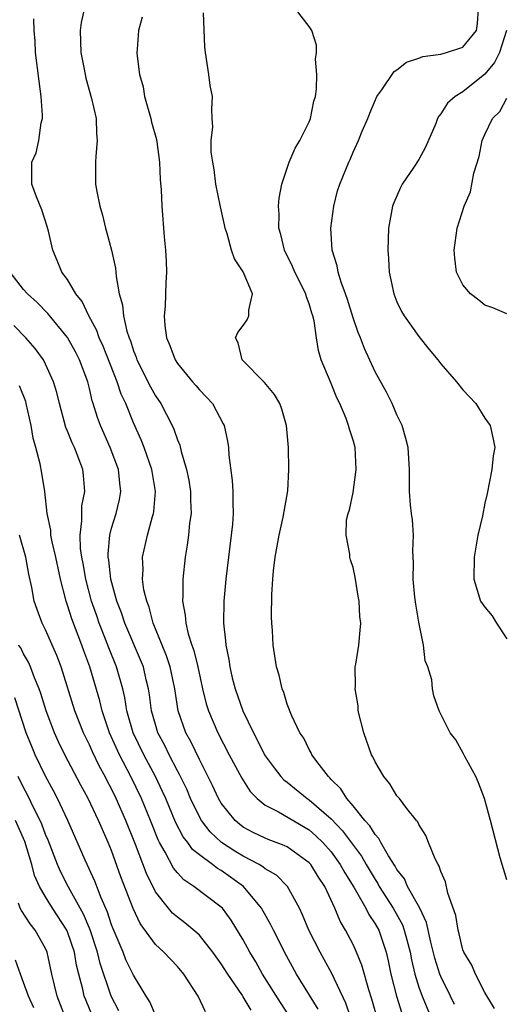
# Model space of a CAD drawing. Units: inches. Extents: x 2607000 to 2610000, y 1488000 to 1491000.
# Drawn here: x 2607471 to 2607515, y 1488576 to 1488666 of the extents above; entities that cross this region are included whole.
import ezdxf

# ---------------------------------------------------------------- set-up
doc = ezdxf.new("R2010")
doc.units = ezdxf.units.IN
doc.header["$MEASUREMENT"] = 0
doc.layers.add('LD26071488_2ft', color=214, linetype='Continuous')

msp = doc.modelspace()

# ---------------------------------------------------------------- linework, layer by layer
at = {"layer": 'LD26071488_2ft'}
for points, elevation in [([(2607476.964, 1488669), (2607476.249, 1488665.751), (2607476.146, 1488665), (2607476.202, 1488663), (2607476.512, 1488661.489), (2607476.663, 1488660.664), (2607477.191, 1488658.809), (2607477.597, 1488657), (2607477.632, 1488655.632), (2607477.701, 1488655), (2607477.567, 1488653.567), (2607477.54, 1488653), (2607477.554, 1488651), (2607477.649, 1488650.351), (2607477.925, 1488649), (2607478.181, 1488648.181), (2607478.463, 1488647), (2607478.586, 1488646.586), (2607479, 1488645), (2607479.353, 1488643.353), (2607479.396, 1488643), (2607479.418, 1488642.582), (2607479.712, 1488641), (2607480.011, 1488640.01), (2607480.085, 1488639), (2607480.387, 1488637.613), (2607480.595, 1488637), (2607480.717, 1488636.717), (2607481, 1488635.826), (2607481.24, 1488635.24), (2607481.313, 1488635), (2607482.537, 1488632.538), (2607483, 1488631.712), (2607483.482, 1488631), (2607484.528, 1488629), (2607484.677, 1488628.677), (2607485, 1488627.709), (2607485.218, 1488627.218), (2607485.347, 1488626.653), (2607485.843, 1488625), (2607486.034, 1488624.033), (2607486.195, 1488623), (2607486.194, 1488622.194), (2607486.251, 1488621), (2607486.118, 1488620.118), (2607486.02, 1488619), (2607485.899, 1488618.101), (2607485.699, 1488617), (2607485.482, 1488615), (2607485.505, 1488613.506), (2607485.477, 1488613), (2607485.72, 1488611.719), (2607485.763, 1488611), (2607485.983, 1488610.017), (2607486.308, 1488609), (2607486.494, 1488608.494), (2607486.849, 1488607), (2607487.284, 1488605), (2607487.629, 1488603.629), (2607487.836, 1488603), (2607488.695, 1488601), (2607489.722, 1488599), (2607490.86, 1488596.861), (2607491.64, 1488595.64), (2607492.271, 1488595), (2607493, 1488594.415), (2607494.194, 1488593.806), (2607497, 1488592.138), (2607497.614, 1488591.614), (2607498.236, 1488591), (2607499, 1488590.142), (2607499.831, 1488589), (2607500.242, 1488588.242), (2607501.081, 1488586.919), (2607502.158, 1488585), (2607502.429, 1488584.429), (2607503, 1488583.597), (2607503.331, 1488583), (2607504.021, 1488581), (2607504.207, 1488580.207), (2607504.436, 1488579), (2607504.951, 1488577), (2607505.45, 1488575.45)], 8520), ([(2607513.876, 1488575.876), (2607513, 1488577.336), (2607512.15, 1488579), (2607511.815, 1488579.815), (2607511.079, 1488581), (2607511, 1488581.215), (2607510.67, 1488582.67), (2607510.565, 1488583), (2607510.353, 1488584.353), (2607509.635, 1488586.365), (2607509.405, 1488587.405), (2607509, 1488588.359), (2607508.852, 1488588.852), (2607508.748, 1488589), (2607508.482, 1488589.518), (2607507.876, 1488591), (2607507.636, 1488591.635), (2607507, 1488592.634), (2607506.888, 1488592.888), (2607506.782, 1488593), (2607505.898, 1488594.102), (2607505.228, 1488595), (2607505, 1488595.263), (2607504.339, 1488596.339), (2607503.788, 1488597), (2607503, 1488598.346), (2607502.798, 1488598.798), (2607502.685, 1488599), (2607501.969, 1488601), (2607501.472, 1488603), (2607501.449, 1488603.449), (2607501.181, 1488605), (2607501.213, 1488605.213), (2607501.202, 1488607), (2607501.266, 1488607.266), (2607501.518, 1488609), (2607501.657, 1488610.343), (2607501.703, 1488611), (2607501.612, 1488611.611), (2607501.544, 1488613), (2607501.459, 1488613.459), (2607501.197, 1488615.197), (2607501, 1488616.065), (2607500.754, 1488616.754), (2607500.705, 1488617), (2607500.71, 1488617.29), (2607500.362, 1488619), (2607500.415, 1488620.416), (2607500.559, 1488621), (2607500.676, 1488621.324), (2607501, 1488622.903), (2607501.291, 1488625), (2607501.177, 1488627), (2607501, 1488627.657), (2607500.67, 1488628.67), (2607500.595, 1488629), (2607500.356, 1488629.644), (2607499.781, 1488631), (2607499.523, 1488631.523), (2607499, 1488632.828), (2607498.1, 1488635), (2607497.842, 1488635.842), (2607497.658, 1488637), (2607497.451, 1488638.549), (2607497.341, 1488639), (2607497.252, 1488639.252), (2607497, 1488640.099), (2607496.746, 1488640.746), (2607496.695, 1488641), (2607495.687, 1488643), (2607495.493, 1488643.493), (2607494.742, 1488645), (2607494.426, 1488646.426), (2607494.252, 1488647), (2607494.264, 1488648.264), (2607494.207, 1488649), (2607494.262, 1488649.738), (2607494.497, 1488651), (2607495.177, 1488653), (2607495.724, 1488654.276), (2607496.15, 1488655), (2607497, 1488656.688), (2607497.134, 1488657), (2607497.433, 1488658.567), (2607497.566, 1488659), (2607497.674, 1488659.674), (2607497.696, 1488661), (2607497.591, 1488662.41), (2607497.677, 1488663), (2607497.663, 1488663.663), (2607497.23, 1488665), (2607497, 1488665.384), (2607495.766, 1488667)], 8514), ([(2607515, 1488587.592), (2607514.405, 1488589.596), (2607513.529, 1488593), (2607512.958, 1488595), (2607512.428, 1488596.428), (2607512.166, 1488597), (2607511.176, 1488598.824), (2607511.068, 1488599.068), (2607510.36, 1488600.36), (2607509.846, 1488601), (2607508.851, 1488603), (2607508.355, 1488604.355), (2607508.24, 1488605), (2607508.161, 1488605.839), (2607507.811, 1488607), (2607507.572, 1488607.571), (2607507.413, 1488609), (2607507, 1488611.097), (2607506.711, 1488612.711), (2607506.632, 1488613.368), (2607506.465, 1488615), (2607506.492, 1488616.492), (2607506.454, 1488617.546), (2607506.488, 1488619), (2607506.4, 1488620.4), (2607506.306, 1488621), (2607506.219, 1488621.781), (2607506.139, 1488623), (2607506.125, 1488625), (2607506.01, 1488627), (2607505.82, 1488627.82), (2607505.48, 1488629), (2607505, 1488629.978), (2607504.567, 1488631), (2607504.043, 1488632.043), (2607503, 1488633.907), (2607502.036, 1488636.036), (2607501.676, 1488637), (2607501.477, 1488637.477), (2607501, 1488638.837), (2607500.496, 1488640.496), (2607500.325, 1488641), (2607499.913, 1488642.087), (2607499.647, 1488643), (2607499.563, 1488643.563), (2607499.099, 1488645), (2607498.985, 1488647), (2607499.244, 1488649), (2607499.596, 1488650.404), (2607499.789, 1488651), (2607500.602, 1488653), (2607500.737, 1488653.263), (2607501, 1488653.917), (2607501.501, 1488655), (2607501.833, 1488655.833), (2607502.336, 1488657), (2607502.519, 1488657.481), (2607503, 1488658.633), (2607503.171, 1488659), (2607503.611, 1488659.611), (2607504.731, 1488661.269), (2607505, 1488661.436), (2607505.879, 1488662.121), (2607507, 1488662.49), (2607507.366, 1488662.634), (2607509, 1488662.863), (2607509.495, 1488663), (2607511, 1488663.502), (2607512.243, 1488665), (2607512.342, 1488665.658), (2607512.41, 1488667)], 8512), ([(2607503.205, 1488575), (2607502.71, 1488576.71), (2607502.423, 1488577.577), (2607501.809, 1488579.809), (2607501.32, 1488581), (2607501, 1488581.689), (2607500.315, 1488583), (2607499.822, 1488583.822), (2607499.347, 1488585), (2607498.413, 1488587), (2607497.84, 1488587.84), (2607497.138, 1488589), (2607497, 1488589.155), (2607495, 1488590.592), (2607494.733, 1488590.733), (2607493.274, 1488591.274), (2607493, 1488591.388), (2607491.913, 1488591.913), (2607491, 1488592.4), (2607490.657, 1488592.656), (2607490.249, 1488593), (2607489, 1488594.58), (2607488.753, 1488595), (2607488.208, 1488596.208), (2607487, 1488598.555), (2607486.213, 1488600.213), (2607485.779, 1488601), (2607485.072, 1488603), (2607484.757, 1488605), (2607484.344, 1488607), (2607484.017, 1488608.017), (2607483.606, 1488609), (2607482.809, 1488611), (2607482.44, 1488612.44), (2607482.212, 1488613), (2607481.959, 1488614.041), (2607481.833, 1488615), (2607481.879, 1488615.879), (2607481.833, 1488617), (2607482.271, 1488619), (2607482.72, 1488620.72), (2607482.81, 1488621), (2607482.842, 1488621.158), (2607483.001, 1488622.999), (2607482.681, 1488625), (2607481.967, 1488627), (2607481.693, 1488627.693), (2607481, 1488629.246), (2607480.294, 1488631), (2607479.878, 1488631.878), (2607479.515, 1488633), (2607478.241, 1488636.241), (2607477.885, 1488637), (2607477.667, 1488637.668), (2607476.935, 1488639), (2607476.314, 1488640.314), (2607475.763, 1488641), (2607475, 1488642.306), (2607474.479, 1488643), (2607474.059, 1488644.059), (2607473.65, 1488645), (2607473.268, 1488646.731), (2607473.153, 1488647.153), (2607472.661, 1488648.66), (2607472.16, 1488649.841), (2607471.737, 1488651), (2607471.741, 1488653), (2607472.124, 1488653.876), (2607472.383, 1488655), (2607472.596, 1488656.596), (2607472.708, 1488657), (2607472.715, 1488657.285), (2607472.603, 1488659), (2607472.398, 1488660.397), (2607472.072, 1488663), (2607472.046, 1488664.046), (2607471.96, 1488665), (2607471.931, 1488666.069)], 8522), ([(2607481.778, 1488666.222), (2607481.452, 1488665), (2607481.328, 1488663.328), (2607481.312, 1488663), (2607481.331, 1488662.668), (2607481.554, 1488661), (2607481.877, 1488659.877), (2607482.009, 1488659), (2607482.576, 1488657), (2607482.644, 1488656.644), (2607483.09, 1488655.09), (2607483.131, 1488654.869), (2607483.381, 1488653), (2607483.423, 1488651.423), (2607483.521, 1488650.479), (2607483.571, 1488649), (2607483.797, 1488646.203), (2607483.929, 1488645), (2607483.99, 1488643.99), (2607484.019, 1488643), (2607483.961, 1488642.039), (2607483.887, 1488639.887), (2607483.805, 1488639), (2607483.861, 1488638.139), (2607484.016, 1488637), (2607484.31, 1488636.31), (2607484.783, 1488635), (2607485, 1488634.657), (2607486.367, 1488633), (2607486.666, 1488632.666), (2607487, 1488632.247), (2607487.626, 1488631.626), (2607488.193, 1488631), (2607489.175, 1488629.175), (2607489.25, 1488629), (2607489.57, 1488627.57), (2607489.645, 1488627), (2607489.693, 1488626.307), (2607490.003, 1488624.003), (2607490.055, 1488623), (2607490.037, 1488621.963), (2607490.079, 1488621), (2607490.01, 1488620.01), (2607489.91, 1488619), (2607489.419, 1488615), (2607489.233, 1488613), (2607489.201, 1488611), (2607489.392, 1488609.393), (2607489.405, 1488609), (2607489.686, 1488607.686), (2607489.766, 1488607), (2607490.001, 1488605.999), (2607490.261, 1488605), (2607490.972, 1488603), (2607491.924, 1488601), (2607492.305, 1488600.305), (2607492.942, 1488599), (2607493, 1488598.907), (2607493.801, 1488597.801), (2607494.424, 1488597), (2607494.701, 1488596.701), (2607495, 1488596.485), (2607496.833, 1488595), (2607497, 1488594.894), (2607499, 1488593.141), (2607500.052, 1488592.052), (2607501.756, 1488589.756), (2607502.181, 1488589), (2607503, 1488587.616), (2607503.25, 1488587.25), (2607503.382, 1488587), (2607504.653, 1488585), (2607505.49, 1488583.489), (2607505.668, 1488583), (2607505.886, 1488582.114), (2607506.189, 1488581), (2607506.308, 1488580.308), (2607506.616, 1488579), (2607507, 1488577.809), (2607507.3, 1488577), (2607508.104, 1488575)], 8518), ([(2607510.225, 1488576.225), (2607509.867, 1488577), (2607509, 1488578.792), (2607508.916, 1488579), (2607508.452, 1488580.452), (2607508.088, 1488581.912), (2607507.692, 1488583.692), (2607507.065, 1488585), (2607505.971, 1488587), (2607505.683, 1488587.683), (2607505, 1488588.538), (2607504.841, 1488588.841), (2607504.232, 1488589.768), (2607503.533, 1488591), (2607503.36, 1488591.36), (2607503, 1488591.718), (2607502.529, 1488592.529), (2607502.078, 1488593), (2607501, 1488594.336), (2607500.419, 1488595), (2607499.895, 1488595.895), (2607499, 1488596.754), (2607498.888, 1488596.888), (2607498.75, 1488597), (2607497.902, 1488598.098), (2607497.251, 1488599), (2607497.179, 1488599.179), (2607497, 1488599.473), (2607496.506, 1488600.506), (2607496.161, 1488601), (2607495.4, 1488602.6), (2607495, 1488603.614), (2607494.685, 1488604.685), (2607494.545, 1488605), (2607494.255, 1488606.255), (2607494.034, 1488607), (2607493.735, 1488609), (2607493.667, 1488610.333), (2607493.604, 1488611), (2607493.574, 1488611.574), (2607493.59, 1488613.589), (2607493.679, 1488615), (2607493.746, 1488615.746), (2607493.897, 1488617), (2607494.262, 1488619), (2607494.64, 1488620.641), (2607495.056, 1488623.056), (2607495.16, 1488625), (2607495.104, 1488627), (2607494.931, 1488629), (2607494.512, 1488630.511), (2607494.334, 1488631), (2607493.848, 1488631.848), (2607492.937, 1488632.937), (2607490.899, 1488635), (2607490.534, 1488636.533), (2607490.287, 1488637), (2607490.502, 1488637.498), (2607491, 1488638.132), (2607491.353, 1488638.647), (2607491.52, 1488639), (2607491.509, 1488639.509), (2607491.851, 1488641), (2607491, 1488643.01), (2607490.187, 1488644.187), (2607489.927, 1488645), (2607489.532, 1488646.469), (2607489.354, 1488647), (2607489.299, 1488647.299), (2607488.928, 1488648.928), (2607488.514, 1488651), (2607488.342, 1488652.342), (2607488.214, 1488653), (2607488.078, 1488653.922), (2607488.085, 1488655), (2607488.235, 1488656.235), (2607488.174, 1488657), (2607488.14, 1488657.859), (2607488.183, 1488659), (2607487.999, 1488660), (2607487.863, 1488661), (2607487.554, 1488663), (2607487.512, 1488663.512), (2607487.373, 1488666.627)], 8516), ([(2607514.981, 1488665), (2607514.341, 1488663), (2607513.895, 1488662.105), (2607513, 1488661.028), (2607511, 1488659.419), (2607510.305, 1488659), (2607509.602, 1488658.398), (2607509, 1488657.408), (2607508.797, 1488657.203), (2607508.701, 1488657), (2607508.528, 1488656.528), (2607507.606, 1488654.394), (2607507, 1488653.245), (2607506.546, 1488652.546), (2607505.473, 1488651), (2607505.308, 1488650.692), (2607504.697, 1488649.303), (2607504.589, 1488649), (2607504.231, 1488647), (2607504.169, 1488645), (2607504.235, 1488644.235), (2607504.295, 1488643), (2607504.707, 1488641), (2607505, 1488640.296), (2607505.413, 1488639.413), (2607505.653, 1488639), (2607507, 1488637.115), (2607507.93, 1488635.93), (2607508.719, 1488635), (2607509, 1488634.623), (2607510.414, 1488633), (2607511, 1488632.257), (2607512.169, 1488631), (2607513, 1488629.663), (2607513.484, 1488629), (2607513.767, 1488627.767), (2607513.897, 1488627), (2607513.765, 1488626.234), (2607513.633, 1488625), (2607513.199, 1488622.801), (2607513, 1488621.93), (2607512.776, 1488620.776), (2607512.375, 1488619), (2607512.017, 1488617), (2607511.99, 1488615), (2607512.62, 1488613), (2607513, 1488612.457), (2607513.671, 1488611.671), (2607514.047, 1488611), (2607515, 1488609.564)], 8510), ([(2607515, 1488639.182), (2607513.729, 1488639.729), (2607513, 1488639.979), (2607512.439, 1488640.439), (2607511.683, 1488641), (2607511, 1488641.846), (2607510.419, 1488643), (2607510.254, 1488644.254), (2607510.192, 1488645), (2607510.48, 1488647), (2607511.123, 1488649), (2607511.691, 1488650.309), (2607512.008, 1488652.007), (2607512.486, 1488653.515), (2607512.765, 1488655), (2607513, 1488655.54), (2607513.712, 1488657), (2607514.355, 1488657.645), (2607515, 1488658.841)], 8508), ([(2607500.792, 1488575), (2607500.34, 1488576.34), (2607499.056, 1488579.056), (2607497.998, 1488581), (2607496.984, 1488583), (2607496.402, 1488584.402), (2607496.107, 1488585), (2607495.022, 1488587), (2607494.015, 1488588.016), (2607493, 1488588.612), (2607492.792, 1488588.792), (2607492.442, 1488589), (2607491, 1488589.74), (2607490.222, 1488590.221), (2607489.031, 1488591), (2607487.981, 1488591.981), (2607487.194, 1488593), (2607487, 1488593.34), (2607486.206, 1488595), (2607485.848, 1488595.848), (2607485.196, 1488597.196), (2607485, 1488597.538), (2607484.241, 1488599), (2607483.842, 1488599.842), (2607483.231, 1488601), (2607483, 1488601.755), (2607482.649, 1488603), (2607482.467, 1488604.467), (2607482.378, 1488605), (2607482.163, 1488605.837), (2607481.899, 1488607), (2607481.647, 1488607.647), (2607480.22, 1488611), (2607479.918, 1488611.919), (2607479.491, 1488613), (2607478.929, 1488615), (2607478.743, 1488616.742), (2607478.696, 1488617), (2607478.684, 1488617.316), (2607478.835, 1488619), (2607479, 1488619.65), (2607479.417, 1488621), (2607479.724, 1488622.276), (2607479.856, 1488623), (2607479.754, 1488623.755), (2607479.642, 1488625), (2607478.884, 1488627), (2607477.998, 1488629), (2607477.728, 1488629.728), (2607477.339, 1488631), (2607477.248, 1488631.248), (2607477, 1488632.368), (2607476.842, 1488633), (2607476.095, 1488635), (2607475.721, 1488635.721), (2607475, 1488637.033), (2607473.213, 1488639.213), (2607472.215, 1488640.215), (2607471.349, 1488641), (2607471, 1488641.415), (2607469.78, 1488643)], 8524), ([(2607497.811, 1488575.811), (2607495.84, 1488579), (2607494.758, 1488581), (2607494.176, 1488582.176), (2607493.742, 1488583), (2607493.507, 1488583.507), (2607492.664, 1488585), (2607491.015, 1488587), (2607489, 1488588.443), (2607488.641, 1488588.642), (2607488.185, 1488589), (2607487, 1488589.868), (2607486.37, 1488590.37), (2607485.939, 1488591), (2607485.524, 1488591.524), (2607484.841, 1488592.841), (2607483.939, 1488595), (2607483.651, 1488595.651), (2607482.995, 1488597), (2607481.937, 1488599), (2607480.984, 1488601), (2607480.401, 1488603), (2607480.211, 1488604.211), (2607480.023, 1488605), (2607479.459, 1488607), (2607478.753, 1488608.753), (2607478.464, 1488609.536), (2607477.88, 1488611), (2607477.651, 1488611.651), (2607477.186, 1488613), (2607476.659, 1488615), (2607476.422, 1488616.422), (2607476.309, 1488617), (2607476.19, 1488617.81), (2607476.146, 1488619), (2607476.312, 1488620.312), (2607476.284, 1488621), (2607476.31, 1488621.69), (2607476.562, 1488623), (2607476.447, 1488624.446), (2607476.383, 1488625), (2607476.031, 1488625.969), (2607475.624, 1488627), (2607475.42, 1488627.42), (2607475, 1488628.48), (2607474.84, 1488628.84), (2607474.249, 1488631), (2607474.024, 1488632.025), (2607473.729, 1488633), (2607473, 1488634.605), (2607472.795, 1488635), (2607472.038, 1488636.038), (2607471.208, 1488637), (2607470.118, 1488638.118)], 8526), ([(2607495.316, 1488575), (2607494.398, 1488576.398), (2607492.746, 1488579), (2607492.13, 1488580.13), (2607491.609, 1488581), (2607491, 1488582.123), (2607489.911, 1488583.911), (2607489.096, 1488585), (2607489, 1488585.098), (2607486.501, 1488587), (2607485.592, 1488587.592), (2607485, 1488588.227), (2607484.654, 1488588.654), (2607483.896, 1488590.104), (2607483.373, 1488591), (2607483.245, 1488591.245), (2607482.554, 1488593), (2607481.728, 1488595), (2607480.762, 1488597), (2607479.723, 1488599), (2607478.822, 1488601), (2607478.145, 1488603), (2607477.925, 1488603.925), (2607477.024, 1488607), (2607476.472, 1488608.472), (2607476.296, 1488609), (2607475.385, 1488611.385), (2607475, 1488612.618), (2607474.859, 1488613), (2607474.358, 1488615), (2607473.938, 1488617), (2607473.585, 1488618.415), (2607473.481, 1488619), (2607473.464, 1488619.464), (2607473.133, 1488621), (2607472.935, 1488623), (2607472.666, 1488624.666), (2607472.5, 1488625.5), (2607472.107, 1488627), (2607471.863, 1488627.863), (2607471.682, 1488629), (2607471.236, 1488631), (2607471.185, 1488631.185), (2607470.623, 1488632.623)], 8528), ([(2607491.706, 1488575.706), (2607491, 1488576.93), (2607490.864, 1488577.136), (2607489.592, 1488579), (2607489, 1488579.939), (2607488.241, 1488581), (2607487, 1488582.542), (2607486.772, 1488582.772), (2607485.687, 1488583.688), (2607485, 1488584.191), (2607484.563, 1488584.563), (2607484.199, 1488585), (2607483, 1488586.515), (2607482.172, 1488588.172), (2607481.171, 1488590.829), (2607480.312, 1488593), (2607479.438, 1488595), (2607479, 1488595.903), (2607478.615, 1488596.615), (2607478.427, 1488597), (2607477.918, 1488597.918), (2607477.269, 1488599.269), (2607477, 1488599.891), (2607476.455, 1488601), (2607475.669, 1488603), (2607474.415, 1488607), (2607474.034, 1488608.034), (2607473, 1488610.398), (2607472.695, 1488611), (2607472.227, 1488612.227), (2607471.952, 1488613), (2607471.748, 1488614.252), (2607471.469, 1488615.469), (2607471.211, 1488617), (2607470.614, 1488619)], 8530), ([(2607487.564, 1488575.565), (2607486.899, 1488577), (2607485.595, 1488579), (2607485, 1488579.7), (2607483.776, 1488581), (2607483, 1488581.711), (2607481.602, 1488583.602), (2607480.968, 1488584.968), (2607479.864, 1488587.864), (2607479, 1488590.256), (2607478.691, 1488591), (2607478.168, 1488592.168), (2607477.827, 1488593), (2607476.888, 1488595), (2607476.214, 1488596.215), (2607474.754, 1488599), (2607474.178, 1488600.178), (2607473.806, 1488601), (2607473.041, 1488603), (2607472.565, 1488604.565), (2607472.414, 1488605), (2607471.992, 1488606.008), (2607471.634, 1488607), (2607471.446, 1488607.446), (2607471, 1488608.203), (2607470.727, 1488608.728), (2607470.544, 1488609)], 8532), ([(2607483, 1488575.268), (2607482.485, 1488576.485), (2607482.155, 1488577), (2607481, 1488578.901), (2607480.316, 1488580.316), (2607480.048, 1488581), (2607479.139, 1488583.139), (2607479, 1488583.493), (2607478.633, 1488584.633), (2607478.046, 1488585.954), (2607477.478, 1488587.478), (2607476.609, 1488589.391), (2607475.026, 1488593), (2607474.084, 1488595), (2607473.717, 1488595.717), (2607473, 1488597.04), (2607472.062, 1488599), (2607471.743, 1488599.743), (2607471.241, 1488601), (2607470.195, 1488604.195)], 8534), ([(2607479.658, 1488575.658), (2607478.977, 1488576.977), (2607477.96, 1488579.96), (2607477.726, 1488581), (2607477.049, 1488583.049), (2607476.454, 1488584.454), (2607475.073, 1488586.927), (2607474.361, 1488588.361), (2607474.084, 1488589), (2607473.222, 1488591.221), (2607473, 1488591.717), (2607472.655, 1488592.655), (2607472.501, 1488593), (2607471.982, 1488594.018), (2607471.354, 1488595.354), (2607471, 1488596.006), (2607470.493, 1488597)], 8536), ([(2607477.326, 1488575), (2607476.647, 1488576.648), (2607476.519, 1488577), (2607476.387, 1488577.614), (2607476.014, 1488579), (2607475.816, 1488579.816), (2607475.628, 1488581), (2607475, 1488582.857), (2607474.938, 1488583), (2607473.629, 1488585), (2607473, 1488586.033), (2607472.441, 1488587), (2607472, 1488588), (2607471.744, 1488589), (2607471.095, 1488591.095), (2607470.255, 1488593)], 8538), ([(2607474.825, 1488575), (2607474.054, 1488577), (2607473.572, 1488579), (2607473.146, 1488581), (2607473, 1488581.332), (2607472.056, 1488583), (2607471.578, 1488583.578), (2607470.797, 1488584.797), (2607470.69, 1488585), (2607470.524, 1488585.476)], 8540), ([(2607471.933, 1488575.933), (2607471.44, 1488577), (2607471, 1488578.23), (2607470.699, 1488579), (2607470.26, 1488580.26)], 8542)]:
    msp.add_lwpolyline(points, dxfattribs=dict(at, elevation=elevation))

doc.saveas('drawing.dxf')
